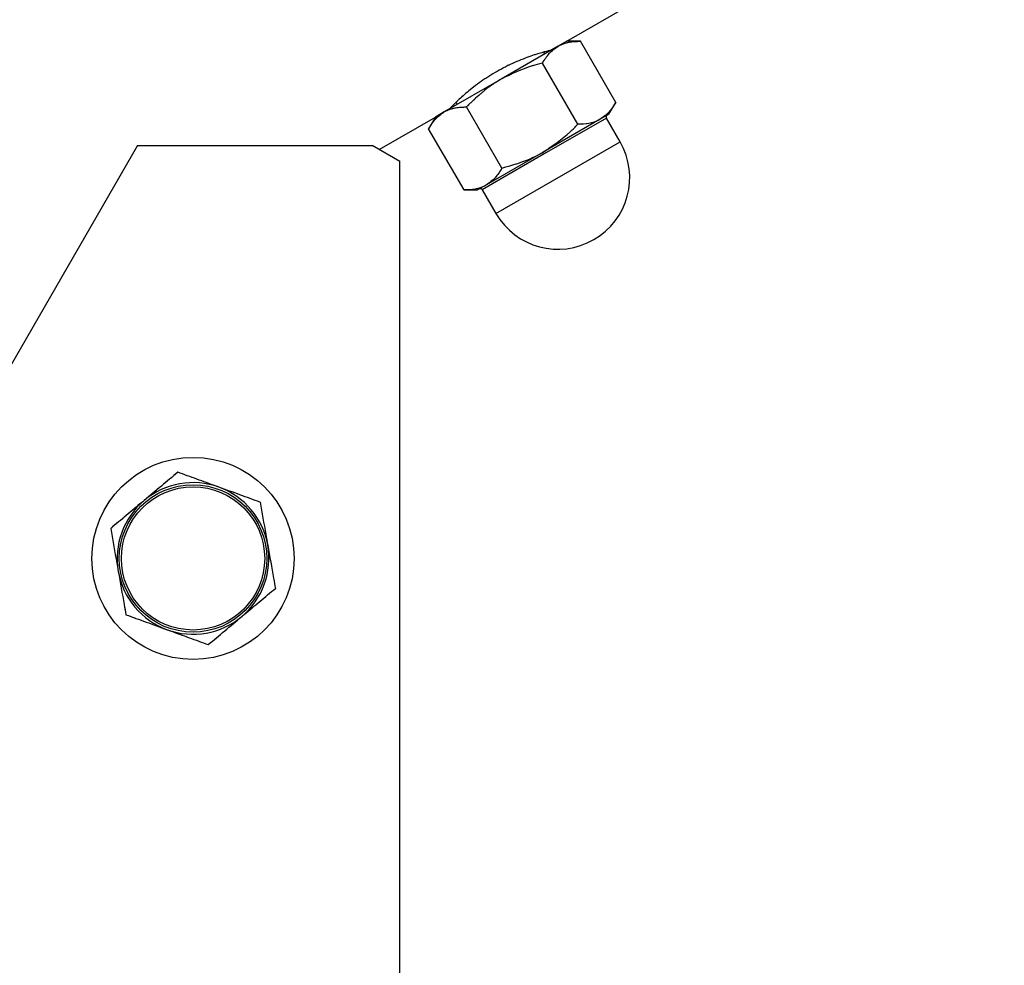
# Model space of a CAD drawing. Units: millimetres. Extents: x 0 to 42.1, y 0 to 29.8.
# Drawn here: x 31.7 to 32.2, y 12.2 to 12.7 of the extents above; entities that cross this region are included whole.
import ezdxf

# ---------------------------------------------------------------- set-up
doc = ezdxf.new("R2010")
doc.units = ezdxf.units.MM
doc.linetypes.add('PHANTOM', pattern=[1.27, 0.635, -0.127, 0.127, -0.127, 0.127, -0.127])
doc.layers.add('LE_NORM', color=179, linetype='Continuous', lineweight=50)
doc.styles.add('SLDTEXTSTYLE0', font='TXT', dxfattribs={"width": 0.605})
doc.dimstyles.new('SLDDIMSTYLE2', dxfattribs={"dimtxt": 0.35, "dimasz": 0.3, "dimexe": 0, "dimexo": 0.0625, "dimgap": 0.0875, "dimtad": 1, "dimdec": 0, "dimlfac": 25, "dimrnd": 1e-09, "dimzin": 12, "dimdsep": 46, "dimtxsty": 'SLDTEXTSTYLE0', "dimsah": 1, "dimcen": 0.09, "dimadec": 0, "dimazin": 3, "dimtfac": 1, "dimtdec": 1, "dimtofl": 0, "dimtmove": 0, "dimatfit": 3, "dimfxl": 0, "dimfrac": 2, "dimtolj": 1, "dimtzin": 12, "dimarcsym": 0})

# ---------------------------------------------------------------- blocks, each defined once
blk = doc.blocks.new('_D_7')
at = {"layer": 'LE_NORM'}
for p, q in [((29.19193, 11.57887), (29.19193, 14.63559)), ((32.15878, 13.13613), (32.15878, 14.63559)), ((29.19193, 14.53559), (32.15878, 14.53559))]:
    blk.add_line(p, q, dxfattribs=at)
for points in [[(29.19193, 14.53559), (29.49193, 14.43559), (29.49193, 14.63559)], [(32.15878, 14.53559), (31.85878, 14.63559), (31.85878, 14.43559)]]:
    blk.add_solid(points, dxfattribs=at)
at = {"layer": 'LE_NORM', "insert": (30.45612, 14.98676), "char_height": 0.35, "attachment_point": 1, "style": 'SLDTEXTSTYLE0'}
blk.add_mtext('74', dxfattribs=at)

msp = doc.modelspace()

# ---------------------------------------------------------------- linework, layer by layer
at = {"color": 7, "linetype": 'Continuous', "lineweight": 25}
for p, q in [((31.9512, 12.66045), (32.03227, 12.70725)), ((31.94703, 12.65804), (31.92003, 12.64245)), ((31.9512, 12.66045), (31.94703, 12.65804)), ((31.95764, 12.66045), (31.95121, 12.66045)), ((31.97442, 12.63138), (31.95764, 12.66045)), ((31.94082, 12.65445), (31.94034, 12.65528)), ((31.95642, 12.62099), (31.93964, 12.65006)), ((31.92003, 12.64245), (31.89303, 12.62686)), ((31.89867, 12.63145), (31.89925, 12.63045)), ((31.92042, 12.6002), (31.90364, 12.62927)), ((31.97121, 12.62581), (31.97442, 12.63138)), ((31.86211, 12.60901), (31.88886, 12.62445)), ((31.88885, 12.62445), (31.88564, 12.61888)), ((31.89303, 12.62686), (31.88886, 12.62445)), ((31.97121, 12.62581), (31.96703, 12.6234)), ((31.97648, 12.61268), (31.96998, 12.62394)), ((31.90242, 12.58981), (31.88564, 12.61888)), ((31.96703, 12.6234), (31.94003, 12.60781)), ((31.74751, 12.61087), (31.67978, 12.49354)), ((31.74751, 12.61087), (31.85889, 12.61087)), ((31.87196, 12.60332), (31.85889, 12.61087)), ((31.94003, 12.60781), (31.91303, 12.59222)), ((31.87196, 8.67933), (31.87196, 12.60332)), ((31.91303, 12.59222), (31.90885, 12.58981)), ((31.90242, 12.58981), (31.90885, 12.58981)), ((31.91109, 12.58994), (31.91759, 12.57868))]:
    msp.add_line(p, q, dxfattribs=at)
at = {"color": 7, "linetype": 'PHANTOM', "lineweight": 18}
for p, q in [((31.9512, 12.66045), (32.03227, 12.70725)), ((31.94703, 12.65804), (31.92003, 12.64245)), ((31.9512, 12.66045), (31.94703, 12.65804)), ((31.95764, 12.66045), (31.95121, 12.66045)), ((31.97442, 12.63138), (31.95764, 12.66045)), ((31.94082, 12.65445), (31.94034, 12.65528)), ((31.95642, 12.62099), (31.93964, 12.65006)), ((31.92003, 12.64245), (31.89303, 12.62686)), ((31.89867, 12.63145), (31.89925, 12.63045)), ((31.92042, 12.6002), (31.90364, 12.62927)), ((31.97121, 12.62581), (31.97442, 12.63138)), ((31.86211, 12.60901), (31.88886, 12.62445)), ((31.88885, 12.62445), (31.88564, 12.61888)), ((31.89303, 12.62686), (31.88886, 12.62445)), ((31.97121, 12.62581), (31.96703, 12.6234)), ((31.97648, 12.61268), (31.96998, 12.62394)), ((31.90242, 12.58981), (31.88564, 12.61888)), ((31.96703, 12.6234), (31.94003, 12.60781)), ((31.74751, 12.61087), (31.67978, 12.49354)), ((31.74751, 12.61087), (31.85889, 12.61087)), ((31.87196, 12.60332), (31.85889, 12.61087)), ((31.94003, 12.60781), (31.91303, 12.59222)), ((31.87196, 8.67933), (31.87196, 12.60332)), ((31.91303, 12.59222), (31.90885, 12.58981)), ((31.90242, 12.58981), (31.90885, 12.58981)), ((31.91109, 12.58994), (31.91759, 12.57868))]:
    msp.add_line(p, q, dxfattribs=at)
at = {"color": 8, "linetype": 'Continuous', "lineweight": 25}
for p, q in [((31.96998, 12.62394), (31.94053, 12.60694)), ((31.91759, 12.57868), (31.97648, 12.61268)), ((31.94053, 12.60694), (31.91109, 12.58994))]:
    msp.add_line(p, q, dxfattribs=at)
at = {"color": 8, "linetype": 'PHANTOM', "lineweight": 18}
for p, q in [((31.96998, 12.62394), (31.94053, 12.60694)), ((31.91759, 12.57868), (31.97648, 12.61268)), ((31.94053, 12.60694), (31.91109, 12.58994))]:
    msp.add_line(p, q, dxfattribs=at)
at = {"color": 7, "linetype": 'Continuous', "lineweight": 25}
for radius in [0.048, 0.035, 0.034]:
    msp.add_circle((31.77384, 12.41487), radius, dxfattribs=at)
at = {"color": 7, "linetype": 'PHANTOM', "lineweight": 18}
for radius in [0.048, 0.035, 0.034]:
    msp.add_circle((31.77384, 12.41487), radius, dxfattribs=at)
at = {"color": 7, "linetype": 'Continuous', "lineweight": 25}
for centre, radius, start, end in [((31.97084, 12.62444), 0.001, 120, 210), ((31.94703, 12.59568), 0.034, 210, 30), ((31.91022, 12.58944), 0.001, 30, 120), ((31.77384, 12.41487), 0.036, 70, 130), ((31.77384, 12.41487), 0.036, 10, 70), ((31.77384, 12.41487), 0.036, 130, 190), ((31.77384, 12.41487), 0.036, 310, 10), ((31.77384, 12.41487), 0.036, 190, 250), ((31.77384, 12.41487), 0.036, 250, 310)]:
    msp.add_arc(centre, radius, start, end, dxfattribs=at)
at = {"color": 7, "linetype": 'PHANTOM', "lineweight": 18}
for centre, radius, start, end in [((31.97084, 12.62444), 0.001, 120, 210), ((31.94703, 12.59568), 0.034, 210, 30), ((31.91022, 12.58944), 0.001, 30, 120), ((31.77384, 12.41487), 0.036, 70, 130), ((31.77384, 12.41487), 0.036, 10, 70), ((31.77384, 12.41487), 0.036, 130, 190), ((31.77384, 12.41487), 0.036, 310, 10), ((31.77384, 12.41487), 0.036, 190, 250), ((31.77384, 12.41487), 0.036, 250, 310)]:
    msp.add_arc(centre, radius, start, end, dxfattribs=at)
at = {"color": 7, "linetype": 'Continuous', "lineweight": 25}
for points, knots in [([(31.94361, 12.65617), (31.94371, 12.6562), (31.94412, 12.6563), (31.94177, 12.65572), (31.93686, 12.65433), (31.92959, 12.6518), (31.92127, 12.64803), (31.91311, 12.64324), (31.90603, 12.63808), (31.90036, 12.63317), (31.89677, 12.62964), (31.8952, 12.628), (31.89554, 12.62836), (31.89559, 12.62841)], [0, 0, 0, 0, 0.030587, 0.133452, 0.237496, 0.34529, 0.453944, 0.558787, 0.661177, 0.766187, 0.874839, 0.982609, 1, 1, 1, 1]), ([(31.93964, 12.65006), (31.94065, 12.65168), (31.94269, 12.65495), (31.94558, 12.657), (31.94703, 12.65804)], [0, 0, 0, 0, 0.495458, 1, 1, 1, 1]), ([(31.94703, 12.65804), (31.94725, 12.65816), (31.94888, 12.65907), (31.95227, 12.66022), (31.95584, 12.66037), (31.95764, 12.66045)], [0, 0, 0, 0, 0.07009, 0.530784, 1, 1, 1, 1]), ([(31.93964, 12.65006), (31.93801, 12.64964), (31.9312, 12.64789), (31.92486, 12.6448), (31.92003, 12.64245)], [0, 0, 0, 0, 0.239199, 1, 1, 1, 1]), ([(31.92003, 12.64245), (31.9185, 12.64152), (31.9125, 12.63786), (31.90742, 12.63294), (31.90364, 12.62927)], [0, 0, 0, 0, 0.254079, 1, 1, 1, 1]), ([(31.89303, 12.62686), (31.89325, 12.62698), (31.89488, 12.62789), (31.89827, 12.62904), (31.90184, 12.62919), (31.90364, 12.62927)], [0, 0, 0, 0, 0.07009, 0.530784, 1, 1, 1, 1]), ([(31.97442, 12.63138), (31.97341, 12.62976), (31.97137, 12.62648), (31.96849, 12.62443), (31.96703, 12.6234)], [0, 0, 0, 0, 0.495458, 1, 1, 1, 1]), ([(31.88564, 12.61888), (31.88665, 12.6205), (31.88869, 12.62378), (31.89158, 12.62583), (31.89303, 12.62686)], [0, 0, 0, 0, 0.495458, 1, 1, 1, 1]), ([(31.94003, 12.60781), (31.94448, 12.61081), (31.95033, 12.61476), (31.95525, 12.61978), (31.95642, 12.62099)], [0, 0, 0, 0, 0.760801, 1, 1, 1, 1]), ([(31.96703, 12.6234), (31.96682, 12.62328), (31.96519, 12.62237), (31.96179, 12.62122), (31.95822, 12.62106), (31.95642, 12.62099)], [0, 0, 0, 0, 0.07009, 0.530784, 1, 1, 1, 1]), ([(31.92042, 12.6002), (31.92549, 12.60165), (31.93229, 12.60358), (31.93846, 12.60695), (31.94003, 12.60781)], [0, 0, 0, 0, 0.745921, 1, 1, 1, 1]), ([(31.92042, 12.6002), (31.91941, 12.59858), (31.91737, 12.59531), (31.91449, 12.59326), (31.91303, 12.59222)], [0, 0, 0, 0, 0.495458, 1, 1, 1, 1]), ([(31.91303, 12.59222), (31.91282, 12.5921), (31.91119, 12.59119), (31.90779, 12.59004), (31.90422, 12.58989), (31.90242, 12.58981)], [0, 0, 0, 0, 0.07009, 0.5307844, 1, 1, 1, 1]), ([(31.76662, 12.4558), (31.76404, 12.45363), (31.75882, 12.44925), (31.75342, 12.44473), (31.7507, 12.44244)], [0, 0, 0, 0, 0.495458, 1, 1, 1, 1]), ([(31.78616, 12.44869), (31.78569, 12.44886), (31.78219, 12.45014), (31.77558, 12.45254), (31.76963, 12.45471), (31.76662, 12.4558)], [0, 0, 0, 0, 0.07009, 0.530784, 1, 1, 1, 1]), ([(30.49536, 11.01203), (30.49536, 11.00133), (30.49536, 10.98024), (30.49578, 10.94918), (30.49703, 10.91937), (30.49932, 10.89098), (30.50249, 10.86408), (30.50645, 10.83862), (30.51217, 10.80906), (30.52022, 10.77619), (30.53122, 10.74088), (30.54324, 10.70904), (30.55716, 10.67765), (30.57295, 10.64723), (30.59044, 10.61829), (30.6074, 10.59361), (30.62339, 10.57274), (30.63803, 10.5553), (30.65145, 10.54051), (30.66435, 10.52722), (30.67802, 10.51402), (30.69347, 10.5001), (30.71133, 10.48522), (30.73174, 10.46963), (30.75201, 10.45553), (30.7713, 10.44323), (30.78789, 10.43339), (30.80298, 10.42503), (30.81557, 10.41845), (30.82552, 10.4135), (30.83293, 10.40994), (30.83939, 10.40691), (30.84685, 10.40351), (30.85712, 10.399), (30.87052, 10.39342), (30.88615, 10.38732), (30.90785, 10.37949), (30.934, 10.37108), (30.96284, 10.36318), (30.98883, 10.35707), (31.01305, 10.35219), (31.03768, 10.34802), (31.06854, 10.34381), (31.10632, 10.3403), (31.15135, 10.33857), (31.19857, 10.33951), (31.24576, 10.34337), (31.29081, 10.34994), (31.33221, 10.35864), (31.36998, 10.36912), (31.40356, 10.38066), (31.43436, 10.39337), (31.46358, 10.40747), (31.49233, 10.42356), (31.5165, 10.43924), (31.53591, 10.45335), (31.54994, 10.4644), (31.56181, 10.47444), (31.57194, 10.48353), (31.58131, 10.49241), (31.59004, 10.50115), (31.5987, 10.51027), (31.6077, 10.52027), (31.61797, 10.53245), (31.6292, 10.54682), (31.64051, 10.56266), (31.65282, 10.58163), (31.66484, 10.60253), (31.67582, 10.6246), (31.68434, 10.64426), (31.69091, 10.66157), (31.69566, 10.6758), (31.69911, 10.6873), (31.70175, 10.69692), (31.70421, 10.7068), (31.70671, 10.71802), (31.70908, 10.73031), (31.71126, 10.74392), (31.71316, 10.75902), (31.71466, 10.77647), (31.71536, 10.79369), (31.71536, 10.80895), (31.71499, 10.82058), (31.71447, 10.82973), (31.71364, 10.84075), (31.71203, 10.85596), (31.70872, 10.87758), (31.70326, 10.9031), (31.69603, 10.92843), (31.6875, 10.95248), (31.67829, 10.97457), (31.66702, 10.99777), (31.65362, 11.02173), (31.6387, 11.04534), (31.62224, 11.06883), (31.60516, 11.09111), (31.58798, 11.11188), (31.57219, 11.12986), (31.55781, 11.1455), (31.5443, 11.15966), (31.5309, 11.17327), (31.5165, 11.18747), (31.50039, 11.20291), (31.48198, 11.22005), (31.46134, 11.23875), (31.4388, 11.25861), (31.41517, 11.27899), (31.39116, 11.29936), (31.35407, 11.33039), (31.30419, 11.37144), (31.2426, 11.42228), (31.18328, 11.47253), (31.12736, 11.52218), (31.07558, 11.57125), (31.0282, 11.62002), (30.99094, 11.66241), (30.96237, 11.69819), (30.94091, 11.72722), (30.92032, 11.7576), (30.90022, 11.79043), (30.88069, 11.82662), (30.86234, 11.86647), (30.84595, 11.91015), (30.83276, 11.95658), (30.82359, 12.00419), (30.81872, 12.05132), (30.81734, 12.09702), (30.81829, 12.13375), (30.81994, 12.16135), (30.82142, 12.18002), (30.82304, 12.1968), (30.8247, 12.21191), (30.8265, 12.22661), (30.82938, 12.24797), (30.83373, 12.27591), (30.83976, 12.30932), (30.84527, 12.3362), (30.84984, 12.35683), (30.85338, 12.37202), (30.85697, 12.38679), (30.86062, 12.4011), (30.86426, 12.41478), (30.86779, 12.42748), (30.87105, 12.43873), (30.87386, 12.44803), (30.87562, 12.45329), (30.87536, 12.45391), (30.87525, 12.45418)], [0, 0, 0, 0, 0.007263, 0.014309, 0.021074, 0.027512, 0.03363, 0.03945, 0.044989, 0.054058, 0.062399, 0.070078, 0.077149, 0.085704, 0.093338, 0.100108, 0.106057, 0.111215, 0.115602, 0.119659, 0.123829, 0.128562, 0.133854, 0.139707, 0.146122, 0.150761, 0.155402, 0.159372, 0.162633, 0.165187, 0.167032, 0.168306, 0.170114, 0.172701, 0.176067, 0.180167, 0.184338, 0.192109, 0.199317, 0.205274, 0.210889, 0.216766, 0.222993, 0.233096, 0.244004, 0.255711, 0.267872, 0.27951, 0.290568, 0.301051, 0.310961, 0.320302, 0.329534, 0.339367, 0.34981, 0.355923, 0.361722, 0.366627, 0.37069, 0.374732, 0.379022, 0.382608, 0.386924, 0.392127, 0.398209, 0.404866, 0.411366, 0.420632, 0.42875, 0.435732, 0.441699, 0.446841, 0.450316, 0.453311, 0.456448, 0.460094, 0.464283, 0.468319, 0.473044, 0.478431, 0.484397, 0.488599, 0.491997, 0.494613, 0.496566, 0.501536, 0.507675, 0.514851, 0.522763, 0.528414, 0.534358, 0.540596, 0.547146, 0.553841, 0.560069, 0.566888, 0.572997, 0.578382, 0.583123, 0.587411, 0.591677, 0.596119, 0.601197, 0.606939, 0.613372, 0.620388, 0.627725, 0.635111, 0.642534, 0.661913, 0.681269, 0.700339, 0.718796, 0.736491, 0.753353, 0.769531, 0.778654, 0.787539, 0.796441, 0.805933, 0.81602, 0.826691, 0.837956, 0.849723, 0.861145, 0.872135, 0.882716, 0.8928, 0.897555, 0.901901, 0.905824, 0.909326, 0.912555, 0.916253, 0.924557, 0.932898, 0.941496, 0.94593, 0.950477, 0.955216, 0.960314, 0.965847, 0.971912, 0.978633, 0.986161, 0.9941, 1, 1, 1, 1]), ([(31.80569, 12.44159), (31.80252, 12.44274), (31.79611, 12.44507), (31.78949, 12.44748), (31.78616, 12.44869)], [0, 0, 0, 0, 0.495458, 1, 1, 1, 1]), ([(31.7507, 12.44244), (31.75033, 12.44213), (31.74747, 12.43973), (31.74208, 12.43521), (31.73723, 12.43114), (31.73478, 12.42908)], [0, 0, 0, 0, 0.07009, 0.530784, 1, 1, 1, 1]), ([(31.80569, 12.44159), (31.80657, 12.43655), (31.80776, 12.4298), (31.80899, 12.42288), (31.8093, 12.42112)], [0, 0, 0, 0, 0.745921, 1, 1, 1, 1]), ([(31.73478, 12.42908), (31.73567, 12.42405), (31.73686, 12.4173), (31.73808, 12.41037), (31.73839, 12.40861)], [0, 0, 0, 0, 0.745921, 1, 1, 1, 1]), ([(31.8093, 12.42112), (31.81023, 12.41584), (31.81145, 12.40891), (31.81262, 12.40224), (31.81291, 12.40065)], [0, 0, 0, 0, 0.760801, 1, 1, 1, 1]), ([(31.73839, 12.40861), (31.73932, 12.40334), (31.74054, 12.39641), (31.74172, 12.38974), (31.742, 12.38815)], [0, 0, 0, 0, 0.760801, 1, 1, 1, 1]), ([(31.79698, 12.38729), (31.79736, 12.3876), (31.80022, 12.39), (31.80561, 12.39452), (31.81046, 12.39859), (31.81291, 12.40065)], [0, 0, 0, 0, 0.07009, 0.530784, 1, 1, 1, 1]), ([(31.742, 12.38815), (31.74517, 12.38699), (31.75157, 12.38466), (31.75819, 12.38225), (31.76153, 12.38104)], [0, 0, 0, 0, 0.495458, 1, 1, 1, 1]), ([(31.78106, 12.37393), (31.78365, 12.3761), (31.78887, 12.38048), (31.79426, 12.385), (31.79698, 12.38729)], [0, 0, 0, 0, 0.495458, 1, 1, 1, 1]), ([(31.76153, 12.38104), (31.76199, 12.38087), (31.7655, 12.37959), (31.77211, 12.37719), (31.77806, 12.37502), (31.78106, 12.37393)], [0, 0, 0, 0, 0.07009, 0.530784, 1, 1, 1, 1])]:
    msp.add_open_spline(points, degree=3, knots=knots, dxfattribs=at)
at = {"color": 7, "linetype": 'PHANTOM', "lineweight": 18}
for points, knots in [([(31.94361, 12.65617), (31.94371, 12.6562), (31.94412, 12.6563), (31.94177, 12.65572), (31.93686, 12.65433), (31.92959, 12.6518), (31.92127, 12.64803), (31.91311, 12.64324), (31.90603, 12.63808), (31.90036, 12.63317), (31.89677, 12.62964), (31.8952, 12.628), (31.89554, 12.62836), (31.89559, 12.62841)], [0, 0, 0, 0, 0.030587, 0.133452, 0.237496, 0.34529, 0.453944, 0.558787, 0.661177, 0.766187, 0.874839, 0.982609, 1, 1, 1, 1]), ([(31.93964, 12.65006), (31.94065, 12.65168), (31.94269, 12.65495), (31.94558, 12.657), (31.94703, 12.65804)], [0, 0, 0, 0, 0.495458, 1, 1, 1, 1]), ([(31.94703, 12.65804), (31.94725, 12.65816), (31.94888, 12.65907), (31.95227, 12.66022), (31.95584, 12.66037), (31.95764, 12.66045)], [0, 0, 0, 0, 0.07009, 0.530784, 1, 1, 1, 1]), ([(31.93964, 12.65006), (31.93801, 12.64964), (31.9312, 12.64789), (31.92486, 12.6448), (31.92003, 12.64245)], [0, 0, 0, 0, 0.239199, 1, 1, 1, 1]), ([(31.92003, 12.64245), (31.9185, 12.64152), (31.9125, 12.63786), (31.90742, 12.63294), (31.90364, 12.62927)], [0, 0, 0, 0, 0.254079, 1, 1, 1, 1]), ([(31.89303, 12.62686), (31.89325, 12.62698), (31.89488, 12.62789), (31.89827, 12.62904), (31.90184, 12.62919), (31.90364, 12.62927)], [0, 0, 0, 0, 0.07009, 0.530784, 1, 1, 1, 1]), ([(31.97442, 12.63138), (31.97341, 12.62976), (31.97137, 12.62648), (31.96849, 12.62443), (31.96703, 12.6234)], [0, 0, 0, 0, 0.495458, 1, 1, 1, 1]), ([(31.88564, 12.61888), (31.88665, 12.6205), (31.88869, 12.62378), (31.89158, 12.62583), (31.89303, 12.62686)], [0, 0, 0, 0, 0.495458, 1, 1, 1, 1]), ([(31.94003, 12.60781), (31.94448, 12.61081), (31.95033, 12.61476), (31.95525, 12.61978), (31.95642, 12.62099)], [0, 0, 0, 0, 0.760801, 1, 1, 1, 1]), ([(31.96703, 12.6234), (31.96682, 12.62328), (31.96519, 12.62237), (31.96179, 12.62122), (31.95822, 12.62106), (31.95642, 12.62099)], [0, 0, 0, 0, 0.07009, 0.530784, 1, 1, 1, 1]), ([(31.92042, 12.6002), (31.92549, 12.60165), (31.93229, 12.60358), (31.93846, 12.60695), (31.94003, 12.60781)], [0, 0, 0, 0, 0.745921, 1, 1, 1, 1]), ([(31.92042, 12.6002), (31.91941, 12.59858), (31.91737, 12.59531), (31.91449, 12.59326), (31.91303, 12.59222)], [0, 0, 0, 0, 0.495458, 1, 1, 1, 1]), ([(31.91303, 12.59222), (31.91282, 12.5921), (31.91119, 12.59119), (31.90779, 12.59004), (31.90422, 12.58989), (31.90242, 12.58981)], [0, 0, 0, 0, 0.07009, 0.5307844, 1, 1, 1, 1]), ([(31.76662, 12.4558), (31.76404, 12.45363), (31.75882, 12.44925), (31.75342, 12.44473), (31.7507, 12.44244)], [0, 0, 0, 0, 0.495458, 1, 1, 1, 1]), ([(31.78616, 12.44869), (31.78569, 12.44886), (31.78219, 12.45014), (31.77558, 12.45254), (31.76963, 12.45471), (31.76662, 12.4558)], [0, 0, 0, 0, 0.07009, 0.530784, 1, 1, 1, 1]), ([(30.49536, 11.01203), (30.49536, 11.00133), (30.49536, 10.98024), (30.49578, 10.94918), (30.49703, 10.91937), (30.49932, 10.89098), (30.50249, 10.86408), (30.50645, 10.83862), (30.51217, 10.80906), (30.52022, 10.77619), (30.53122, 10.74088), (30.54324, 10.70904), (30.55716, 10.67765), (30.57295, 10.64723), (30.59044, 10.61829), (30.6074, 10.59361), (30.62339, 10.57274), (30.63803, 10.5553), (30.65145, 10.54051), (30.66435, 10.52722), (30.67802, 10.51402), (30.69347, 10.5001), (30.71133, 10.48522), (30.73174, 10.46963), (30.75201, 10.45553), (30.7713, 10.44323), (30.78789, 10.43339), (30.80298, 10.42503), (30.81557, 10.41845), (30.82552, 10.4135), (30.83293, 10.40994), (30.83939, 10.40691), (30.84685, 10.40351), (30.85712, 10.399), (30.87052, 10.39342), (30.88615, 10.38732), (30.90785, 10.37949), (30.934, 10.37108), (30.96284, 10.36318), (30.98883, 10.35707), (31.01305, 10.35219), (31.03768, 10.34802), (31.06854, 10.34381), (31.10632, 10.3403), (31.15135, 10.33857), (31.19857, 10.33951), (31.24576, 10.34337), (31.29081, 10.34994), (31.33221, 10.35864), (31.36998, 10.36912), (31.40356, 10.38066), (31.43436, 10.39337), (31.46358, 10.40747), (31.49233, 10.42356), (31.5165, 10.43924), (31.53591, 10.45335), (31.54994, 10.4644), (31.56181, 10.47444), (31.57194, 10.48353), (31.58131, 10.49241), (31.59004, 10.50115), (31.5987, 10.51027), (31.6077, 10.52027), (31.61797, 10.53245), (31.6292, 10.54682), (31.64051, 10.56266), (31.65282, 10.58163), (31.66484, 10.60253), (31.67582, 10.6246), (31.68434, 10.64426), (31.69091, 10.66157), (31.69566, 10.6758), (31.69911, 10.6873), (31.70175, 10.69692), (31.70421, 10.7068), (31.70671, 10.71802), (31.70908, 10.73031), (31.71126, 10.74392), (31.71316, 10.75902), (31.71466, 10.77647), (31.71536, 10.79369), (31.71536, 10.80895), (31.71499, 10.82058), (31.71447, 10.82973), (31.71364, 10.84075), (31.71203, 10.85596), (31.70872, 10.87758), (31.70326, 10.9031), (31.69603, 10.92843), (31.6875, 10.95248), (31.67829, 10.97457), (31.66702, 10.99777), (31.65362, 11.02173), (31.6387, 11.04534), (31.62224, 11.06883), (31.60516, 11.09111), (31.58798, 11.11188), (31.57219, 11.12986), (31.55781, 11.1455), (31.5443, 11.15966), (31.5309, 11.17327), (31.5165, 11.18747), (31.50039, 11.20291), (31.48198, 11.22005), (31.46134, 11.23875), (31.4388, 11.25861), (31.41517, 11.27899), (31.39116, 11.29936), (31.35407, 11.33039), (31.30419, 11.37144), (31.2426, 11.42228), (31.18328, 11.47253), (31.12736, 11.52218), (31.07558, 11.57125), (31.0282, 11.62002), (30.99094, 11.66241), (30.96237, 11.69819), (30.94091, 11.72722), (30.92032, 11.7576), (30.90022, 11.79043), (30.88069, 11.82662), (30.86234, 11.86647), (30.84595, 11.91015), (30.83276, 11.95658), (30.82359, 12.00419), (30.81872, 12.05132), (30.81734, 12.09702), (30.81829, 12.13375), (30.81994, 12.16135), (30.82142, 12.18002), (30.82304, 12.1968), (30.8247, 12.21191), (30.8265, 12.22661), (30.82938, 12.24797), (30.83373, 12.27591), (30.83976, 12.30932), (30.84527, 12.3362), (30.84984, 12.35683), (30.85338, 12.37202), (30.85697, 12.38679), (30.86062, 12.4011), (30.86426, 12.41478), (30.86779, 12.42748), (30.87105, 12.43873), (30.87386, 12.44803), (30.87562, 12.45329), (30.87536, 12.45391), (30.87525, 12.45418)], [0, 0, 0, 0, 0.007263, 0.014309, 0.021074, 0.027512, 0.03363, 0.03945, 0.044989, 0.054058, 0.062399, 0.070078, 0.077149, 0.085704, 0.093338, 0.100108, 0.106057, 0.111215, 0.115602, 0.119659, 0.123829, 0.128562, 0.133854, 0.139707, 0.146122, 0.150761, 0.155402, 0.159372, 0.162633, 0.165187, 0.167032, 0.168306, 0.170114, 0.172701, 0.176067, 0.180167, 0.184338, 0.192109, 0.199317, 0.205274, 0.210889, 0.216766, 0.222993, 0.233096, 0.244004, 0.255711, 0.267872, 0.27951, 0.290568, 0.301051, 0.310961, 0.320302, 0.329534, 0.339367, 0.34981, 0.355923, 0.361722, 0.366627, 0.37069, 0.374732, 0.379022, 0.382608, 0.386924, 0.392127, 0.398209, 0.404866, 0.411366, 0.420632, 0.42875, 0.435732, 0.441699, 0.446841, 0.450316, 0.453311, 0.456448, 0.460094, 0.464283, 0.468319, 0.473044, 0.478431, 0.484397, 0.488599, 0.491997, 0.494613, 0.496566, 0.501536, 0.507675, 0.514851, 0.522763, 0.528414, 0.534358, 0.540596, 0.547146, 0.553841, 0.560069, 0.566888, 0.572997, 0.578382, 0.583123, 0.587411, 0.591677, 0.596119, 0.601197, 0.606939, 0.613372, 0.620388, 0.627725, 0.635111, 0.642534, 0.661913, 0.681269, 0.700339, 0.718796, 0.736491, 0.753353, 0.769531, 0.778654, 0.787539, 0.796441, 0.805933, 0.81602, 0.826691, 0.837956, 0.849723, 0.861145, 0.872135, 0.882716, 0.8928, 0.897555, 0.901901, 0.905824, 0.909326, 0.912555, 0.916253, 0.924557, 0.932898, 0.941496, 0.94593, 0.950477, 0.955216, 0.960314, 0.965847, 0.971912, 0.978633, 0.986161, 0.9941, 1, 1, 1, 1]), ([(31.80569, 12.44159), (31.80252, 12.44274), (31.79611, 12.44507), (31.78949, 12.44748), (31.78616, 12.44869)], [0, 0, 0, 0, 0.495458, 1, 1, 1, 1]), ([(31.7507, 12.44244), (31.75033, 12.44213), (31.74747, 12.43973), (31.74208, 12.43521), (31.73723, 12.43114), (31.73478, 12.42908)], [0, 0, 0, 0, 0.07009, 0.530784, 1, 1, 1, 1]), ([(31.80569, 12.44159), (31.80657, 12.43655), (31.80776, 12.4298), (31.80899, 12.42288), (31.8093, 12.42112)], [0, 0, 0, 0, 0.745921, 1, 1, 1, 1]), ([(31.73478, 12.42908), (31.73567, 12.42405), (31.73686, 12.4173), (31.73808, 12.41037), (31.73839, 12.40861)], [0, 0, 0, 0, 0.745921, 1, 1, 1, 1]), ([(31.8093, 12.42112), (31.81023, 12.41584), (31.81145, 12.40891), (31.81262, 12.40224), (31.81291, 12.40065)], [0, 0, 0, 0, 0.760801, 1, 1, 1, 1]), ([(31.73839, 12.40861), (31.73932, 12.40334), (31.74054, 12.39641), (31.74172, 12.38974), (31.742, 12.38815)], [0, 0, 0, 0, 0.760801, 1, 1, 1, 1]), ([(31.79698, 12.38729), (31.79736, 12.3876), (31.80022, 12.39), (31.80561, 12.39452), (31.81046, 12.39859), (31.81291, 12.40065)], [0, 0, 0, 0, 0.07009, 0.530784, 1, 1, 1, 1]), ([(31.742, 12.38815), (31.74517, 12.38699), (31.75157, 12.38466), (31.75819, 12.38225), (31.76153, 12.38104)], [0, 0, 0, 0, 0.495458, 1, 1, 1, 1]), ([(31.78106, 12.37393), (31.78365, 12.3761), (31.78887, 12.38048), (31.79426, 12.385), (31.79698, 12.38729)], [0, 0, 0, 0, 0.495458, 1, 1, 1, 1]), ([(31.76153, 12.38104), (31.76199, 12.38087), (31.7655, 12.37959), (31.77211, 12.37719), (31.77806, 12.37502), (31.78106, 12.37393)], [0, 0, 0, 0, 0.07009, 0.530784, 1, 1, 1, 1])]:
    msp.add_open_spline(points, degree=3, knots=knots, dxfattribs=at)

# ---------------------------------------------------------------- dimensions: what is measured, and where the dimension line sits
at = {"layer": 'LE_NORM'}
dim = msp.add_linear_dim(base=(32.15878, 14.53559), p1=(29.19193, 11.47887), p2=(32.15878, 13.03613), dimstyle='SLDDIMSTYLE2', dxfattribs=at)
dim.commit()
dim.dimension.update_dxf_attribs({"geometry": '_D_7', "text_midpoint": (30.67536, 14.53559), "dimtype": 160})

doc.saveas('drawing.dxf')
